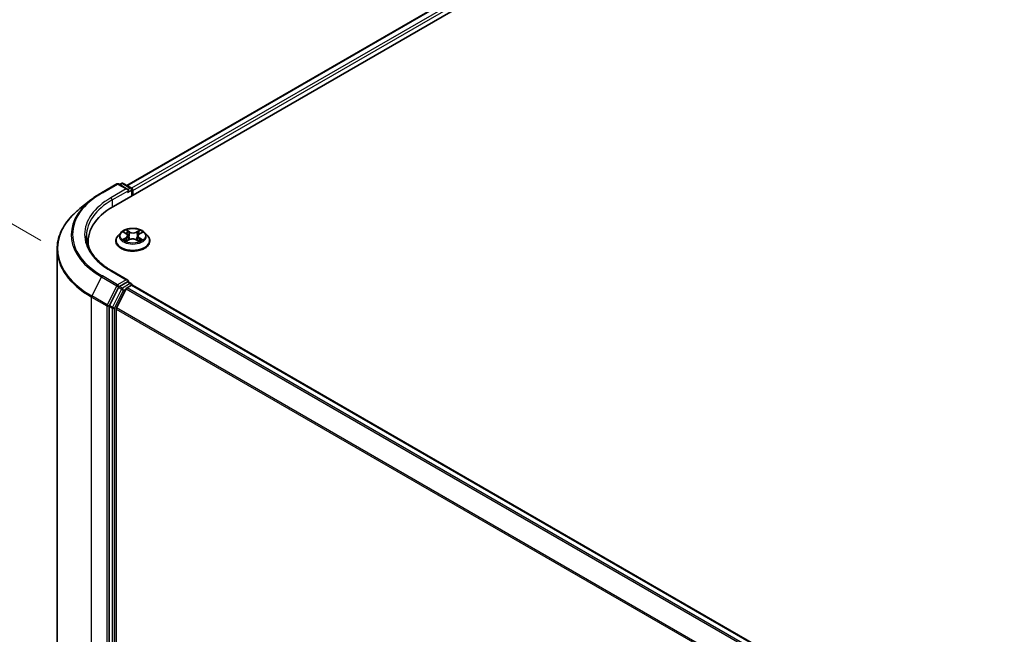
# Model space of a CAD drawing. Units: millimetres. Extents: x 7 to 8268, y 4 to 1830.
# Drawn here: x 19 to 31, y 89 to 96 of the extents above; entities that cross this region are included whole.
import ezdxf

# ---------------------------------------------------------------- set-up
doc = ezdxf.new("R2010")
doc.units = ezdxf.units.MM
doc.header["$LTSCALE"] = 0.5
doc.layers.get('Defpoints').update_dxf_attribs({"lineweight": 25})
for name, color, linetype, lineweight in [('Dimension (ISO)', 7, 'Continuous', 18), ('Visible (ISO)', 7, 'Continuous', 35), ('Visible Narrow (ISO)', 7, 'Continuous', 25)]:
    doc.layers.add(name, color=color, linetype=linetype, lineweight=lineweight)
doc.styles.add('Note Text (TK)', font='MS PGothic.ttf')
doc.dimstyles.new('Default - Method 1b (TK)', dxfattribs={"dimscale": 0.5, "dimtxt": 2.5, "dimasz": 2.5, "dimexe": 1, "dimexo": 1.5, "dimgap": 1, "dimtad": 1, "dimrnd": 1e-08, "dimdsep": 46, "dimtxsty": 'Note Text (TK)', "dimblk": 'OPEN', "dimcen": 0.09, "dimdle": 5, "dimclrd": 100, "dimclre": 100, "dimclrt": 7, "dimadec": 1, "dimazin": 1, "dimtfac": 1, "dimtmove": 0, "dimatfit": 3, "dimldrblk": 'OPEN', "dimfxl": 1, "dimtolj": 1, "dimlwd": -1, "dimlwe": -1, "dimarcsym": 0})

# ---------------------------------------------------------------- blocks, each defined once
blk = doc.blocks.new('_Open')
at = {"color": 0, "linetype": 'ByBlock', "lineweight": -2}
for p, q in [((-1, 0.1667), (0, 0)), ((-1, -0.1667), (0, 0)), ((0, 0), (-1, 0))]:
    blk.add_line(p, q, dxfattribs=at)
blk = doc.blocks.new('*D16')
at = {"layer": 'Defpoints', "color": 0}
for p in [(15.556, 95.66), (20.053, 93.064), (20.041, 82.74)]:
    blk.add_point(p, dxfattribs=at)
at = {"layer": 'Dimension (ISO)', "color": 100}
for p, q in [((19.303, 93.496), (15.056, 95.949)), ((15.545, 86.587), (15.554, 94.41)), ((19.292, 83.173), (15.044, 85.625))]:
    blk.add_line(p, q, dxfattribs=at)
at = {"layer": 'Dimension (ISO)', "color": 100, "xscale": 1.25, "yscale": 1.25, "zscale": 1.25}
for p, rotation in [((15.556, 95.66), 89.9353944961525), ((15.544, 85.337), 269.9353944961525)]:
    blk.add_blockref('_Open', p, dxfattribs=dict(at, rotation=rotation))
at = {"layer": 'Dimension (ISO)', "color": 7, "insert": (14.539, 89.404), "char_height": 1.25, "attachment_point": 4, "rotation": 89.9354, "style": 'Note Text (TK)'}
blk.add_mtext('\\A1;{\\Q29.935;\\W0.817;\\H0.816x;177}', dxfattribs=at)

msp = doc.modelspace()

# ---------------------------------------------------------------- linework, layer by layer
at = {"layer": 'Visible (ISO)'}
for p, q in [((20.1871, 93.911), (39.8851, 105.2837)), ((20.3508, 94.1679), (39.5381, 105.2456)), ((20.0421, 94.0771), (20.229, 94.185)), ((20.3652, 94.1188), (20.2504, 94.185)), ((20.2866, 94.1926), (20.262, 94.1784)), ((20.308, 94.1926), (20.4049, 94.1366)), ((20.4157, 94.1181), (20.4157, 94.043)), ((20.4245, 94.0481), (20.4245, 94.1064)), ((19.9145, 93.991), (19.7794, 93.8841)), ((20.278, 93.5908), (20.2426, 93.5513)), ((20.3159, 93.5973), (20.3449, 93.5787)), ((20.362, 93.5547), (20.3678, 93.5005)), ((20.4871, 93.5493), (20.4812, 93.4943)), ((20.5075, 93.5753), (20.5392, 93.5928)), ((20.571, 93.5908), (20.6065, 93.5513)), ((19.8796, 93.4824), (19.8796, 93.4317)), ((20.2174, 93.4882), (20.2174, 93.4906)), ((20.3446, 93.4885), (20.3775, 93.5055)), ((20.4657, 93.5036), (20.496, 93.4854)), ((20.6317, 93.4882), (20.6317, 93.4906)), ((19.501, 83.4283), (19.501, 93.3886)), ((20.3652, 93.0107), (20.1676, 93.1248)), ((20.3589, 92.9896), (20.262, 92.9336)), ((20.3559, 92.9178), (20.4094, 92.9487)), ((20.3689, 92.991), (20.4049, 92.9702)), ((20.4157, 92.9508), (20.4157, 92.9517)), ((39.6073, 81.872), (20.4201, 92.9498)), ((20.2503, 92.9206), (20.1402, 92.7043)), ((20.3442, 92.9048), (20.226, 92.6728)), ((20.1366, 92.6911), (20.1366, 82.7435)), ((20.2225, 82.7576), (20.2225, 92.6595))]:
    msp.add_line(p, q, dxfattribs=at)
for centre, start, end in [((20.2397, 94.1665), 60, 120), ((20.2973, 94.174), 60, 120), ((20.3942, 94.1181), 0, 60), ((20.3942, 92.9517), 0, 60)]:
    msp.add_arc(centre, 0.0214, start, end, dxfattribs=at)
for centre, major_axis, start_param, end_param in [((20.3437, 94.1064), (0.0303, 0), 0, 1.5707963), ((20.3589, 94.0977), (-0.0107, -0.0186), 0.7853982, 2.3561945), ((20.4094, 94.1152), (0.0107, -0.0186), 0.7853982, 2.2748294), ((20.9296, 93.4824), (-1.05, 0), 5.4977871, 6.3952101), ((20.9296, 93.3657), (-1.0714, 0), 6.0825558, 6.1302195), ((20.3437, 92.9983), (0.0303, 0), 0, 1.5707963), ((20.3589, 93.0071), (0.0107, -0.0186), 0.1595481, 0.7853982), ((20.4094, 92.9312), (0.0107, 0.0186), 0, 0.7853982), ((20.262, 92.9161), (0.0107, 0.0186), 0.7853982, 1.6614562), ((20.3559, 92.9003), (-0.0107, -0.0186), 3.9269908, 4.8030489), ((20.1518, 92.6999), (0.0107, 0.0186), 1.6614562, 2.3561945), ((20.2377, 92.6683), (-0.0107, -0.0186), 4.8030489, 5.4977871)]:
    msp.add_ellipse(centre, major_axis=major_axis, ratio=0.5773503, start_param=start_param, end_param=end_param, dxfattribs=at)
for points, knots in [([(19.9145, 93.991), (19.9222, 93.9971), (19.9301, 94.0032), (19.9462, 94.0151), (19.9545, 94.021), (19.9712, 94.0327), (19.9797, 94.0384), (19.997, 94.0498), (20.0058, 94.0554), (20.0238, 94.0664), (20.0329, 94.0718), (20.0421, 94.0771)], [4.55712806, 4.55712806, 4.55712806, 4.55712806, 4.58818025, 4.58818025, 4.61923243, 4.61923243, 4.65028461, 4.65028461, 4.6813368, 4.6813368, 4.71238898, 4.71238898, 4.71238898, 4.71238898]), ([(19.7794, 93.8841), (19.7439, 93.8559), (19.7113, 93.8264), (19.6527, 93.7651), (19.6267, 93.7333), (19.5817, 93.6679), (19.5627, 93.6342), (19.5321, 93.5656), (19.5205, 93.5306), (19.5049, 93.4599), (19.501, 93.4242), (19.501, 93.3886)], [1.72605725, 1.72605725, 1.72605725, 1.72605725, 1.85208469, 1.85208469, 1.97811214, 1.97811214, 2.10413959, 2.10413959, 2.23016704, 2.23016704, 2.35619449, 2.35619449, 2.35619449, 2.35619449]), ([(20.1676, 93.1248), (20.1279, 93.1476), (20.0915, 93.1723), (20.0261, 93.2243), (19.997, 93.2517), (19.9469, 93.3085), (19.9258, 93.3379), (19.892, 93.3979), (19.8793, 93.4285), (19.8624, 93.4902), (19.8582, 93.5213), (19.8582, 93.5524)], [3.14159265, 3.14159265, 3.14159265, 3.14159265, 3.29867229, 3.29867229, 3.45575192, 3.45575192, 3.61283155, 3.61283155, 3.76991118, 3.76991118, 3.92699082, 3.92699082, 3.92699082, 3.92699082]), ([(20.2426, 93.5513), (20.2394, 93.5477), (20.2365, 93.544), (20.2312, 93.5365), (20.2289, 93.5325), (20.2248, 93.5245), (20.223, 93.5204), (20.2202, 93.5121), (20.2192, 93.5078), (20.2178, 93.4992), (20.2174, 93.4949), (20.2174, 93.4906)], [0.34446767, 0.34446767, 0.34446767, 0.34446767, 0.43998099, 0.43998099, 0.53549431, 0.53549431, 0.63100763, 0.63100763, 0.72652096, 0.72652096, 0.82203428, 0.82203428, 0.82203428, 0.82203428]), ([(20.571, 93.5908), (20.5623, 93.6006), (20.5511, 93.6092), (20.5249, 93.6239), (20.5096, 93.63), (20.4767, 93.6389), (20.4592, 93.6417), (20.4237, 93.6439), (20.4057, 93.6432), (20.3709, 93.6386), (20.3541, 93.6346), (20.3231, 93.6234), (20.3091, 93.6163), (20.2899, 93.6026), (20.2835, 93.5969), (20.278, 93.5908)], [4.4411935, 4.4411935, 4.4411935, 4.4411935, 4.7622065, 4.7622065, 5.0966351, 5.0966351, 5.4297125, 5.4297125, 5.761026, 5.761026, 6.0927619, 6.0927619, 6.4267398, 6.4267398, 6.627653, 6.627653, 6.627653, 6.627653]), ([(20.362, 93.5547), (20.3618, 93.5565), (20.3614, 93.5584), (20.3601, 93.5619), (20.3593, 93.5637), (20.3573, 93.567), (20.3562, 93.5687), (20.3535, 93.5718), (20.3519, 93.5733), (20.3486, 93.5761), (20.3468, 93.5774), (20.3449, 93.5787)], [4.02553029, 4.02553029, 4.02553029, 4.02553029, 4.15941137, 4.15941137, 4.29329245, 4.29329245, 4.42717353, 4.42717353, 4.56105461, 4.56105461, 4.69493569, 4.69493569, 4.69493569, 4.69493569]), ([(20.5075, 93.5753), (20.5052, 93.574), (20.503, 93.5726), (20.4991, 93.5696), (20.4973, 93.568), (20.494, 93.5647), (20.4926, 93.5629), (20.4902, 93.5592), (20.4892, 93.5573), (20.4878, 93.5534), (20.4873, 93.5514), (20.4871, 93.5493)], [0.01745329, 0.01745329, 0.01745329, 0.01745329, 0.16598882, 0.16598882, 0.31452434, 0.31452434, 0.46305987, 0.46305987, 0.6115954, 0.6115954, 0.76013092, 0.76013092, 0.76013092, 0.76013092]), ([(20.6317, 93.4906), (20.6317, 93.4949), (20.6313, 93.4992), (20.6299, 93.5078), (20.6288, 93.5121), (20.626, 93.5204), (20.6243, 93.5245), (20.6202, 93.5325), (20.6179, 93.5365), (20.6126, 93.544), (20.6096, 93.5477), (20.6065, 93.5513)], [3.96362693, 3.96362693, 3.96362693, 3.96362693, 4.05914025, 4.05914025, 4.15465358, 4.15465358, 4.2501669, 4.2501669, 4.34568022, 4.34568022, 4.44119354, 4.44119354, 4.44119354, 4.44119354]), ([(20.2174, 93.4882), (20.2174, 93.4754), (20.2208, 93.4627), (20.2338, 93.4383), (20.2437, 93.4267), (20.2694, 93.4056), (20.2853, 93.3962), (20.3213, 93.381), (20.3414, 93.3751), (20.3836, 93.3673), (20.4058, 93.3654), (20.4499, 93.3658), (20.4719, 93.3681), (20.5137, 93.3766), (20.5334, 93.3829), (20.5686, 93.3989), (20.5841, 93.4086), (20.6091, 93.4306), (20.6186, 93.4429), (20.6292, 93.4664), (20.6317, 93.4773), (20.6317, 93.4882)], [0.8220343, 0.8220343, 0.8220343, 0.8220343, 1.1217449, 1.1217449, 1.4341558, 1.4341558, 1.7586489, 1.7586489, 2.0843768, 2.0843768, 2.4091273, 2.4091273, 2.7334821, 2.7334821, 3.0583162, 3.0583162, 3.3841136, 3.3841136, 3.7080287, 3.7080287, 3.9636269, 3.9636269, 3.9636269, 3.9636269]), ([(20.3246, 93.5039), (20.3258, 93.5028), (20.3271, 93.5017), (20.3299, 93.4996), (20.3314, 93.4985), (20.3346, 93.4963), (20.3363, 93.4953), (20.3399, 93.4932), (20.3418, 93.4921), (20.3448, 93.4906), (20.3458, 93.4901), (20.3468, 93.4896)], [1.39283484, 1.39283484, 1.39283484, 1.39283484, 1.46315324, 1.46315324, 1.53347165, 1.53347165, 1.60379006, 1.60379006, 1.67410847, 1.67410847, 1.70970796, 1.70970796, 1.70970796, 1.70970796]), ([(20.4657, 93.5036), (20.4611, 93.5064), (20.4558, 93.5087), (20.4443, 93.5123), (20.4382, 93.5136), (20.4255, 93.515), (20.4189, 93.5151), (20.4061, 93.5142), (20.3998, 93.5132), (20.3879, 93.5101), (20.3824, 93.5081), (20.3775, 93.5055)], [4.7298423, 4.7298423, 4.7298423, 4.7298423, 5.0370202, 5.0370202, 5.3441982, 5.3441982, 5.6513761, 5.6513761, 5.9585541, 5.9585541, 6.265732, 6.265732, 6.265732, 6.265732]), ([(20.4945, 93.4863), (20.496, 93.4869), (20.4974, 93.4875), (20.501, 93.489), (20.5031, 93.49), (20.5071, 93.492), (20.509, 93.493), (20.5126, 93.4951), (20.5143, 93.4962), (20.5175, 93.4983), (20.519, 93.4994), (20.5204, 93.5005)], [2.99301221, 2.99301221, 2.99301221, 2.99301221, 3.03866145, 3.03866145, 3.10864506, 3.10864506, 3.17862867, 3.17862867, 3.24861227, 3.24861227, 3.31859588, 3.31859588, 3.31859588, 3.31859588]), ([(20.3589, 92.9896), (20.3608, 92.9907), (20.3628, 92.9914), (20.3665, 92.9918), (20.368, 92.9915), (20.3689, 92.991)], [0.185147228, 0.185147228, 0.185147228, 0.185147228, 0.196528423, 0.196528423, 0.207909617, 0.207909617, 0.207909617, 0.207909617])]:
    msp.add_open_spline(points, degree=3, knots=knots, dxfattribs=at)
at = {"layer": 'Visible Narrow (ISO)'}
for p, q in [((20.3571, 94.1643), (39.5488, 105.2446)), ((39.6023, 105.2137), (20.4097, 94.1329)), ((20.4245, 94.1064), (39.6174, 105.1874)), ((20.0528, 94.0761), (20.2397, 94.184)), ((20.2397, 94.184), (20.3437, 94.1239)), ((20.2682, 94.1747), (20.2973, 94.1915)), ((20.2973, 94.1915), (20.3942, 94.1356)), ((20.3437, 94.1239), (20.1568, 94.016)), ((20.172, 93.9898), (20.374, 94.1064)), ((20.3589, 94.0802), (20.4094, 94.1093)), ((20.3942, 94.1356), (20.3652, 94.1188)), ((20.4094, 94.1093), (20.4094, 94.0393)), ((20.172, 93.9898), (20.172, 93.9021)), ((20.3058, 93.6025), (20.3429, 93.5786)), ((20.3852, 93.6013), (20.3466, 93.6244)), ((20.3584, 93.6117), (20.3827, 93.5972)), ((20.3827, 93.5972), (20.3789, 93.5467)), ((20.5114, 93.6209), (20.4699, 93.5995)), ((20.4723, 93.5953), (20.4984, 93.6088)), ((20.4723, 93.5953), (20.4758, 93.5446)), ((20.5092, 93.5751), (20.5494, 93.5973)), ((20.3398, 93.5297), (20.2997, 93.5074)), ((20.3171, 93.5115), (20.3423, 93.5255)), ((20.3377, 93.4838), (20.3791, 93.5053)), ((20.3423, 93.5255), (20.3448, 93.4906)), ((20.4638, 93.5035), (20.5025, 93.4803)), ((20.5035, 93.5221), (20.5009, 93.489)), ((20.5035, 93.5221), (20.5269, 93.5071)), ((20.5433, 93.5022), (20.5061, 93.5261)), ((20.1568, 93.1237), (20.3437, 93.0158)), ((20.0412, 93.0506), (19.923, 92.8186)), ((20.0412, 93.0506), (20.2281, 92.9427)), ((20.2397, 92.9557), (20.0528, 93.0636)), ((20.3437, 93.0158), (20.2397, 92.9557)), ((20.3942, 92.9691), (20.2973, 92.9132)), ((20.3589, 92.9896), (20.3942, 92.9691)), ((20.4094, 92.9487), (39.6011, 81.8684)), ((20.2281, 92.9427), (20.1098, 92.7107)), ((20.2857, 92.9002), (20.1755, 92.6839)), ((20.2023, 92.6707), (20.3125, 92.8869)), ((20.2503, 92.9206), (20.2549, 92.9295)), ((20.2503, 92.9206), (20.2857, 92.9002)), ((20.2549, 92.9295), (20.262, 92.9336)), ((20.2973, 92.9132), (20.262, 92.9336)), ((20.3125, 92.8869), (20.3446, 92.9055)), ((20.3442, 92.9048), (39.5304, 81.8277)), ((39.5475, 81.8375), (20.3559, 92.9178)), ((19.9195, 92.8053), (20.1063, 92.6975)), ((19.9195, 82.8451), (19.9195, 92.8053)), ((20.1098, 92.7107), (19.923, 92.8186)), ((20.1063, 92.6975), (20.1063, 82.7372)), ((20.1366, 92.6975), (20.1402, 92.7043)), ((20.1366, 92.6911), (20.1366, 92.6975)), ((20.1366, 92.6911), (20.172, 92.6707)), ((20.1755, 92.6839), (20.1402, 92.7043)), ((20.172, 92.6707), (20.172, 82.7231)), ((20.2023, 82.7231), (20.2023, 92.6707)), ((20.2225, 92.6595), (39.392, 81.592)), ((39.398, 81.6038), (20.226, 92.6728))]:
    msp.add_line(p, q, dxfattribs=at)
for centre, major_axis, ratio, start_param, end_param in [((20.2397, 94.1665), (-0.0107, 0.0186), 0.5773503, 5.4977871, 6.2831853), ((20.2397, 94.1665), (0.0107, 0.0186), 0.5773503, 0, 0.7853982), ((20.2973, 94.174), (-0.0107, 0.0186), 0.5773503, 5.4977871, 6.2831853), ((20.2973, 94.174), (0.0107, 0.0186), 0.5773503, 0, 0.7853982), ((20.9296, 93.5699), (-1.24, 0), 0.5773503, 5.4977871, 7.0685835), ((20.0528, 94.0586), (-0.0107, 0.0186), 0.5773503, 5.4977871, 6.2831853), ((20.3942, 94.1181), (0.0107, 0.0186), 0.5773503, 0, 0.7853982), ((20.3942, 94.1181), (0.0107, -0.0186), 0.5773503, 0.7853982, 2.3561945), ((20.3942, 94.1181), (0.0214, 0), 0.5773503, 5.4977871, 6.2831853), ((20.9296, 93.5636), (-1.2564, 0), 0.5773503, 5.6530481, 7.0685835), ((20.9296, 93.5699), (-1.0929, 0), 0.5773503, 5.4977871, 7.0685835), ((20.9296, 93.5524), (-1.0714, 0), 0.5773503, 5.4977871, 6.2831853), ((20.1568, 93.9985), (-0.0107, 0.0186), 0.5773503, 3.9269908, 5.4977871), ((20.9296, 93.3998), (-1.4236, 0), 0.5773503, 5.6530481, 7.0685835), ((20.4245, 93.4969), (-0.2048, 0), 0.5773503, 5.8056187, 9.9023446), ((20.4245, 93.5471), (-0.1649, 0), 0.5773503, 5.8056187, 9.9023446), ((20.4245, 93.5524), (-0.1471, 0), 0.5773503, 5.2704665, 5.6518356), ((20.2975, 93.555), (0.061, 0), 0.5773503, 5.4786043, 7.0144941), ((20.4245, 93.5362), (0.1152, 0), 0.5773503, 2.1396582, 2.3901813), ((20.2975, 93.5524), (0.0646, 0), 0.5773503, 5.4786043, 6.3450887), ((20.3429, 93.5757), (0.00193, 0.003), 0.6077192, 0, 0.8139459), ((20.3558, 93.6106), (-0.00297, -0.00198), 0.2015985, 1.0684418, 2.463624), ((20.3642, 93.5919), (-0.00346, -0.0009), 0.2153289, 3.8219772, 5.1774003), ((20.3852, 93.5983), (-0.00184, -0.00306), 0.5883186, 3.936768, 5.4202979), ((20.4292, 93.623), (0.0646, 0), 0.5773503, 3.907808, 5.4436977), ((20.4292, 93.6257), (-0.061, 0), 0.5773503, 0.7662153, 2.3021051), ((20.4699, 93.5965), (0.00164, -0.00317), 0.5452926, 0.8982853, 2.3818152), ((20.5515, 93.5497), (-0.061, 0), 0.5773503, 5.4786043, 7.0144941), ((20.5515, 93.547), (-0.0646, 0), 0.5773503, 6.221282, 7.0144941), ((20.4916, 93.5892), (-0.00343, 0.001), 0.2309016, 4.1882362, 5.5436593), ((20.4245, 93.5362), (0.1152, 0), 0.5773503, 0.6903267, 0.9286622), ((20.5007, 93.6075), (-0.00286, 0.00213), 0.1676756, 0.7276853, 2.1228675), ((20.5092, 93.5721), (-0.00173, 0.00312), 0.5661695, 5.5071963, 6.2831853), ((20.4245, 93.5524), (-0.1471, 0), 0.5773503, 3.6996702, 4.0810392), ((20.4245, 93.4906), (-0.2071, 0), 0.5773503, 0, 3.1415927), ((20.4245, 93.4882), (0.2071, 0), 0.5773503, 3.1415927, 6.2831853), ((20.4245, 93.5524), (0.1471, 0), 0.5773503, 3.6996702, 4.0810392), ((20.3195, 93.5103), (-0.00074, -0.00349), 0.7610684, 4.5175592, 5.9127414), ((20.3302, 93.5026), (-0.00302, -0.0019), 0.7188161, 5.1266388, 5.8300913), ((20.3398, 93.5267), (0.00173, -0.00312), 0.5661695, 0.8820738, 2.3656037), ((20.3764, 93.5455), (-0.00346, -0.0009), 0.2152947, 3.8219709, 5.1730169), ((20.3791, 93.5023), (-0.00164, 0.00317), 0.5452926, 5.5234078, 6.2831853), ((20.4199, 93.479), (0.061, 0), 0.5773503, 0.7662153, 2.3021051), ((20.4638, 93.5005), (0.00184, 0.00306), 0.5883186, 0, 0.7951753), ((20.4782, 93.5433), (-0.00343, 0.001), 0.2308693, 4.1926206, 5.5436665), ((20.4245, 93.5524), (0.1471, 0), 0.5773503, 5.2704665, 5.6518356), ((20.5061, 93.5232), (-0.00193, -0.003), 0.6077192, 3.9555386, 5.4390685), ((20.5142, 93.4987), (-0.00305, 0.00186), 0.7403707, 3.6984738, 4.2237624), ((20.5242, 93.5059), (0.00064, -0.00351), 0.7978174, 0.3520729, 1.747255), ((20.9296, 93.3886), (-1.4286, 0), 0.5773503, 0, 0.7853982), ((20.1568, 93.1062), (0.0107, 0.0186), 0.5773503, 0, 0.7853982), ((20.0528, 93.0461), (-0.0107, -0.0186), 0.5773503, 3.9269908, 4.8030489), ((20.2397, 92.9383), (-0.0107, -0.0186), 0.5773503, 3.9269908, 4.8030489), ((20.2397, 92.9383), (0.0107, -0.0186), 0.5773503, 0.7853982, 2.3561945), ((20.3942, 92.9517), (0.0107, 0.0186), 0.5773503, 0, 0.7853982), ((20.3942, 92.9517), (0.0107, -0.0186), 0.5773503, 1.0799141, 2.3561945), ((20.3942, 92.9517), (0.0214, 0), 0.5773503, 6.2130626, 6.2831853), ((20.2397, 92.9383), (-0.0191, 0.0097), 0.0739221, 0.9533753, 2.5241717), ((20.2973, 92.8957), (-0.0107, -0.0186), 0.5773503, 3.9269908, 4.8030489), ((20.2973, 92.8957), (-0.0191, 0.0097), 0.0739221, 0.9533753, 2.5241717), ((20.2973, 92.8957), (0.0107, -0.0186), 0.5773503, 0.7853982, 2.3561945), ((19.9346, 92.8141), (0.0107, 0.0186), 0.5773503, 1.6614562, 2.3561945), ((20.1215, 92.7062), (-0.0107, -0.0186), 0.5773503, 4.8030489, 5.4977871), ((20.1215, 92.7062), (0.0191, -0.0097), 0.0739221, 4.094968, 5.6657643), ((20.1215, 92.7062), (-0.0214, 0), 0.5773503, 0.7853982, 2.3561945), ((20.1871, 92.6795), (-0.0107, -0.0186), 0.5773503, 4.8030489, 5.4977871), ((20.1871, 92.6795), (-0.0214, 0), 0.5773503, 0.7853982, 2.3561945), ((20.1871, 92.6795), (0.0191, -0.0097), 0.0739221, 4.094968, 5.6657643)]:
    msp.add_ellipse(centre, major_axis=major_axis, ratio=ratio, start_param=start_param, end_param=end_param, dxfattribs=at)
msp.add_ellipse((20.4245, 93.5524), major_axis=(-0.153, 0), ratio=0.5773503, dxfattribs=at)
for points, knots in [([(20.3228, 93.5929), (20.3222, 93.5936), (20.3215, 93.5944), (20.3192, 93.5964), (20.3176, 93.5976), (20.3143, 93.5995), (20.3126, 93.6003), (20.3092, 93.6016), (20.3075, 93.6021), (20.3058, 93.6025)], [0.001317428, 0.001317428, 0.001317428, 0.001317428, 0.005934038, 0.005934038, 0.0154285, 0.0154285, 0.023744988, 0.023744988, 0.032394303, 0.032394303, 0.032394303, 0.032394303]), ([(20.3058, 93.6025), (20.3073, 93.6019), (20.3089, 93.6012), (20.312, 93.5996), (20.3135, 93.5988), (20.3152, 93.5977), (20.3156, 93.5975), (20.3159, 93.5973)], [-0.032394303, -0.032394303, -0.032394303, -0.032394303, -0.023744988, -0.023744988, -0.0154285, -0.0154285, -0.013479469, -0.013479469, -0.013479469, -0.013479469]), ([(20.3584, 93.6117), (20.3573, 93.6129), (20.3562, 93.6141), (20.3534, 93.6171), (20.3519, 93.619), (20.349, 93.622), (20.3478, 93.6233), (20.3466, 93.6244)], [-0.032055974, -0.032055974, -0.032055974, -0.032055974, -0.02365019, -0.02365019, -0.010200936, -0.010200936, 0.000338329, 0.000338329, 0.000338329, 0.000338329]), ([(20.3466, 93.6244), (20.3473, 93.6232), (20.348, 93.6217), (20.3498, 93.6181), (20.3508, 93.6159), (20.3529, 93.6121), (20.3537, 93.6106), (20.3547, 93.6091)], [-0.000338329, -0.000338329, -0.000338329, -0.000338329, 0.010200936, 0.010200936, 0.02365019, 0.02365019, 0.032055974, 0.032055974, 0.032055974, 0.032055974]), ([(20.3547, 93.6091), (20.3565, 93.6066), (20.358, 93.6038), (20.3606, 93.5981), (20.3617, 93.5952), (20.3625, 93.5922)], [-0.028982846, -0.028982846, -0.028982846, -0.028982846, -0.014585063, -0.014585063, 0, 0, 0, 0]), ([(20.3668, 93.5931), (20.3659, 93.5964), (20.3648, 93.5996), (20.3619, 93.6059), (20.3603, 93.6089), (20.3584, 93.6117)], [0, 0, 0, 0, 0.014585063, 0.014585063, 0.028982846, 0.028982846, 0.028982846, 0.028982846]), ([(20.3625, 93.5922), (20.3645, 93.5844), (20.3666, 93.5767), (20.3706, 93.5612), (20.3726, 93.5535), (20.3747, 93.5458)], [-0.068779854, -0.068779854, -0.068779854, -0.068779854, -0.034389927, -0.034389927, 0, 0, 0, 0]), ([(20.3789, 93.5467), (20.3769, 93.5544), (20.3749, 93.5621), (20.3708, 93.5776), (20.3688, 93.5853), (20.3668, 93.5931)], [0, 0, 0, 0, 0.034389927, 0.034389927, 0.068779854, 0.068779854, 0.068779854, 0.068779854]), ([(20.4892, 93.5905), (20.487, 93.5828), (20.4847, 93.5752), (20.4803, 93.5599), (20.478, 93.5523), (20.4758, 93.5446)], [0, 0, 0, 0, 0.034389927, 0.034389927, 0.068779854, 0.068779854, 0.068779854, 0.068779854]), ([(20.4801, 93.5435), (20.4823, 93.5512), (20.4845, 93.5588), (20.489, 93.5741), (20.4913, 93.5818), (20.4935, 93.5894)], [-0.068779854, -0.068779854, -0.068779854, -0.068779854, -0.034389927, -0.034389927, 0, 0, 0, 0]), ([(20.4984, 93.6088), (20.4963, 93.606), (20.4945, 93.6031), (20.4914, 93.5969), (20.4902, 93.5937), (20.4892, 93.5905)], [0, 0, 0, 0, 0.014491423, 0.014491423, 0.028982846, 0.028982846, 0.028982846, 0.028982846]), ([(20.4935, 93.5894), (20.4944, 93.5923), (20.4955, 93.5952), (20.4984, 93.6008), (20.5001, 93.6035), (20.5019, 93.606)], [-0.028982846, -0.028982846, -0.028982846, -0.028982846, -0.014491423, -0.014491423, 0, 0, 0, 0]), ([(20.5114, 93.6209), (20.5103, 93.62), (20.5092, 93.6191), (20.5069, 93.617), (20.5059, 93.616), (20.5035, 93.6137), (20.5022, 93.6124), (20.5001, 93.6104), (20.4992, 93.6096), (20.4984, 93.6088)], [-0.032394303, -0.032394303, -0.032394303, -0.032394303, -0.023744988, -0.023744988, -0.0154285, -0.0154285, -0.005934038, -0.005934038, 0, 0, 0, 0]), ([(20.5019, 93.606), (20.5027, 93.607), (20.5034, 93.608), (20.5051, 93.6107), (20.5061, 93.6123), (20.5078, 93.6151), (20.5085, 93.6164), (20.51, 93.6188), (20.5107, 93.6199), (20.5114, 93.6209)], [0, 0, 0, 0, 0.005934038, 0.005934038, 0.0154285, 0.0154285, 0.023744988, 0.023744988, 0.032394303, 0.032394303, 0.032394303, 0.032394303]), ([(20.5494, 93.5973), (20.5472, 93.5969), (20.545, 93.5964), (20.5401, 93.5946), (20.5375, 93.5932), (20.5341, 93.5908), (20.5331, 93.5899), (20.5322, 93.589)], [-0.000338329, -0.000338329, -0.000338329, -0.000338329, 0.010200936, 0.010200936, 0.02365019, 0.02365019, 0.029590234, 0.029590234, 0.029590234, 0.029590234]), ([(20.5392, 93.5929), (20.5405, 93.5936), (20.5419, 93.5943), (20.5453, 93.5959), (20.5473, 93.5967), (20.5494, 93.5973)], [-0.017737831, -0.017737831, -0.017737831, -0.017737831, -0.010200936, -0.010200936, 0.000338329, 0.000338329, 0.000338329, 0.000338329]), ([(20.3171, 93.5115), (20.3158, 93.5113), (20.3145, 93.5111), (20.3107, 93.5104), (20.3083, 93.5099), (20.3037, 93.5087), (20.3017, 93.5081), (20.2997, 93.5074)], [-0.032055974, -0.032055974, -0.032055974, -0.032055974, -0.02365019, -0.02365019, -0.010200936, -0.010200936, 0.000338329, 0.000338329, 0.000338329, 0.000338329]), ([(20.2997, 93.5074), (20.3019, 93.5078), (20.3041, 93.508), (20.309, 93.5082), (20.3116, 93.5081), (20.3154, 93.5077), (20.3168, 93.5075), (20.3179, 93.5072)], [-0.000338329, -0.000338329, -0.000338329, -0.000338329, 0.010200936, 0.010200936, 0.02365019, 0.02365019, 0.032055974, 0.032055974, 0.032055974, 0.032055974]), ([(20.3277, 93.5039), (20.3265, 93.5059), (20.3249, 93.5076), (20.3213, 93.5102), (20.3193, 93.511), (20.3171, 93.5115)], [0, 0, 0, 0, 0.014585063, 0.014585063, 0.028982846, 0.028982846, 0.028982846, 0.028982846]), ([(20.3179, 93.5072), (20.3199, 93.5068), (20.3217, 93.506), (20.3237, 93.5046), (20.3242, 93.5042), (20.3246, 93.5039)], [-0.028982846, -0.028982846, -0.028982846, -0.028982846, -0.014585063, -0.014585063, -0.010556705, -0.010556705, -0.010556705, -0.010556705]), ([(20.346, 93.4892), (20.3457, 93.4892), (20.3453, 93.4892), (20.3439, 93.4891), (20.343, 93.4888), (20.3413, 93.4878), (20.3406, 93.4872), (20.3391, 93.4857), (20.3384, 93.4848), (20.3377, 93.4838)], [0.002966397, 0.002966397, 0.002966397, 0.002966397, 0.005934038, 0.005934038, 0.0154285, 0.0154285, 0.023744988, 0.023744988, 0.032394303, 0.032394303, 0.032394303, 0.032394303]), ([(20.3377, 93.4838), (20.3388, 93.4847), (20.3399, 93.4855), (20.3421, 93.4871), (20.3432, 93.4877), (20.3444, 93.4884), (20.3445, 93.4884), (20.3446, 93.4885)], [-0.032394303, -0.032394303, -0.032394303, -0.032394303, -0.023744988, -0.023744988, -0.0154285, -0.0154285, -0.014678096, -0.014678096, -0.014678096, -0.014678096]), ([(20.3747, 93.5458), (20.3775, 93.5347), (20.3809, 93.5238), (20.3853, 93.5119), (20.3858, 93.5106), (20.3863, 93.5093)], [-0.098241255, -0.098241255, -0.098241255, -0.098241255, -0.049120627, -0.049120627, -0.043074468, -0.043074468, -0.043074468, -0.043074468]), ([(20.3898, 93.5105), (20.3893, 93.5118), (20.3889, 93.5131), (20.3848, 93.5249), (20.3816, 93.5357), (20.3789, 93.5467)], [0.043095952, 0.043095952, 0.043095952, 0.043095952, 0.049120627, 0.049120627, 0.098241255, 0.098241255, 0.098241255, 0.098241255]), ([(20.4758, 93.5446), (20.4728, 93.5338), (20.4693, 93.5232), (20.4645, 93.5103), (20.4636, 93.5078), (20.4626, 93.5054)], [0, 0, 0, 0, 0.049120627, 0.049120627, 0.060856372, 0.060856372, 0.060856372, 0.060856372]), ([(20.4658, 93.5035), (20.4669, 93.5062), (20.468, 93.5088), (20.4732, 93.5219), (20.4769, 93.5326), (20.4801, 93.5435)], [-0.061599059, -0.061599059, -0.061599059, -0.061599059, -0.049120627, -0.049120627, 0, 0, 0, 0]), ([(20.5025, 93.4803), (20.5017, 93.4816), (20.501, 93.4827), (20.4993, 93.4847), (20.4982, 93.4855), (20.4964, 93.486), (20.4957, 93.4861), (20.495, 93.486)], [-0.000338329, -0.000338329, -0.000338329, -0.000338329, 0.010200936, 0.010200936, 0.02365019, 0.02365019, 0.030174854, 0.030174854, 0.030174854, 0.030174854]), ([(20.496, 93.4854), (20.4969, 93.4849), (20.4979, 93.4842), (20.5, 93.4825), (20.5013, 93.4815), (20.5025, 93.4803)], [-0.01816249, -0.01816249, -0.01816249, -0.01816249, -0.010200936, -0.010200936, 0.000338329, 0.000338329, 0.000338329, 0.000338329]), ([(20.5269, 93.5071), (20.5248, 93.5067), (20.5229, 93.5059), (20.5195, 93.5035), (20.518, 93.5018), (20.5168, 93.4999)], [0, 0, 0, 0, 0.014491423, 0.014491423, 0.028982846, 0.028982846, 0.028982846, 0.028982846]), ([(20.5204, 93.5005), (20.5205, 93.5005), (20.5206, 93.5006), (20.5222, 93.5018), (20.5239, 93.5025), (20.5258, 93.5028)], [-0.015552279, -0.015552279, -0.015552279, -0.015552279, -0.014491423, -0.014491423, 0, 0, 0, 0]), ([(20.5258, 93.5028), (20.5265, 93.503), (20.5274, 93.5031), (20.5298, 93.5033), (20.5315, 93.5034), (20.5348, 93.5034), (20.5364, 93.5033), (20.5398, 93.5029), (20.5416, 93.5026), (20.5433, 93.5022)], [0, 0, 0, 0, 0.005934038, 0.005934038, 0.0154285, 0.0154285, 0.023744988, 0.023744988, 0.032394303, 0.032394303, 0.032394303, 0.032394303]), ([(20.5433, 93.5022), (20.5417, 93.5029), (20.5402, 93.5034), (20.5371, 93.5045), (20.5356, 93.5049), (20.5325, 93.5058), (20.531, 93.5062), (20.5286, 93.5067), (20.5277, 93.5069), (20.5269, 93.5071)], [-0.032394303, -0.032394303, -0.032394303, -0.032394303, -0.023744988, -0.023744988, -0.0154285, -0.0154285, -0.005934038, -0.005934038, 0, 0, 0, 0])]:
    msp.add_open_spline(points, degree=3, knots=knots, dxfattribs=at)
for points in [[(20.3309, 93.4988), (20.3299, 93.5005), (20.3288, 93.5022), (20.3277, 93.5039)], [(20.5168, 93.4999), (20.5162, 93.4988), (20.5155, 93.4977), (20.5148, 93.4965)]]:
    msp.add_open_spline(points, degree=3, dxfattribs=at)

# ---------------------------------------------------------------- dimensions: what is measured, and where the dimension line sits
at = {"layer": 'Dimension (ISO)', "color": 100}
dim = msp.add_linear_dim(base=(15.5556, 95.6601), p1=(20.0412, 82.7404), p2=(20.0528, 93.0636), angle=269.93539, text='{\\Q29.935;\\W0.817;\\H0.816x;<>}', dimstyle='Default - Method 1b (TK)', override={"dimgap": 1, "dimdec": 0, "dimlfac": 17.135269, "dimtol": 0, "dimlim": 0, "dimtp": 0, "dimtm": 0, "dimtdec": 0, "dimtofl": 0, "dimatfit": 1}, dxfattribs=at)
dim.commit()
dim.dimension.update_dxf_attribs({"geometry": '*D16', "text_midpoint": (15.5497, 90.4985), "dimtype": 160})

doc.saveas('drawing.dxf')
